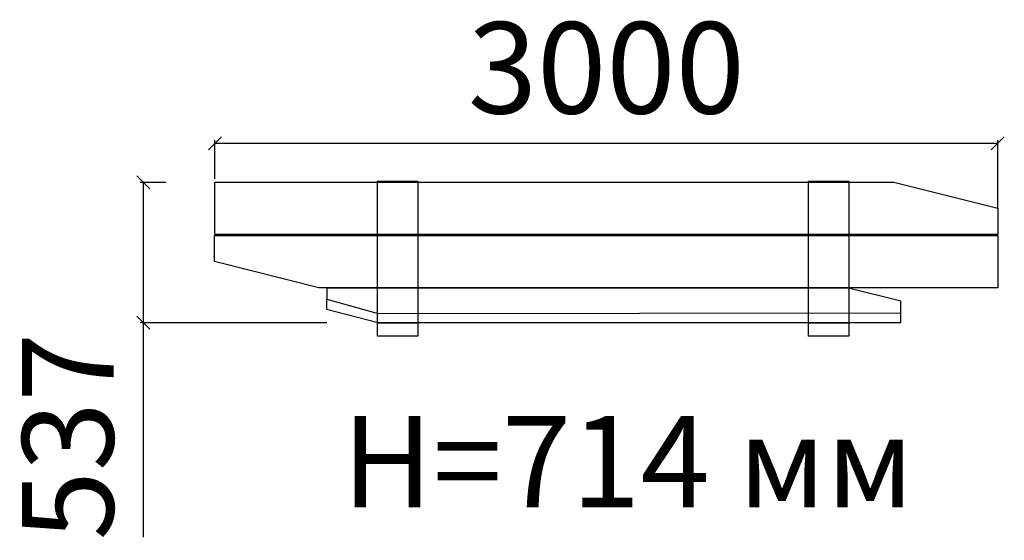
# Model space of a CAD drawing. Units: millimetres. Extents: x 10683 to 14451, y 403 to 2397.
import ezdxf

# ---------------------------------------------------------------- set-up
doc = ezdxf.new("R2010")
doc.units = ezdxf.units.MM
doc.layers.add('РАЗМЕРЫ', color=250, linetype='Continuous', lineweight=25)
doc.styles.get("Standard").update_dxf_attribs({"font": 'candara.ttf'})
doc.dimstyles.new('ISO-25', dxfattribs={"dimtxt": 350, "dimasz": 50, "dimexe": 11.25, "dimexo": 0.63, "dimgap": 15, "dimtad": 1, "dimdec": 0, "dimtxsty": 'Standard', "dimblk": 'OBLIQUE', "dimcen": 2.5, "dimadec": 0, "dimazin": 0, "dimtfac": 1, "dimtdec": 0, "dimtmove": 0, "dimatfit": 3, "dimfxl": 1, "dimarcsym": 0})

# ---------------------------------------------------------------- blocks, each defined once
blk = doc.blocks.new('_Oblique')
at = {"color": 0, "linetype": 'ByBlock', "lineweight": -2}
blk.add_line((-0.5, -0.5), (0.5, 0.5), dxfattribs=at)
blk = doc.blocks.new('*D31')
at = {"layer": 'Defpoints', "color": 0, "transparency": 16777216}
for p in [(14426.4, 1923.6), (11430.2, 1786.3), (14426.4, 1674.9)]:
    blk.add_point(p, dxfattribs=at)
at = {"layer": 'РАЗМЕРЫ', "color": 0, "lineweight": -2, "transparency": 16777216}
for p, q in [((11430.2, 1786.9), (11430.2, 1934.9)), ((11430.2, 1923.6), (14426.4, 1923.6)), ((14426.4, 1675.5), (14426.4, 1934.9))]:
    blk.add_line(p, q, dxfattribs=at)
at = {"layer": 'РАЗМЕРЫ', "color": 0, "lineweight": -2, "transparency": 16777216, "xscale": 50, "yscale": 50, "zscale": 50, "rotation": 180}
blk.add_blockref('_Oblique', (11430.2, 1923.6), dxfattribs=at)
at = {"layer": 'РАЗМЕРЫ', "color": 0, "lineweight": -2, "transparency": 16777216, "xscale": 50, "yscale": 50, "zscale": 50}
blk.add_blockref('_Oblique', (14426.4, 1923.6), dxfattribs=at)
at = {"layer": 'РАЗМЕРЫ', "color": 0, "transparency": 16777216, "insert": (12928.3, 2166.9), "char_height": 350, "attachment_point": 5}
blk.add_mtext('3000', dxfattribs=at)
blk = doc.blocks.new('*D32')
at = {"layer": 'Defpoints', "color": 0, "transparency": 16777216}
for p in [(11242.6, 1773.5), (11155.9, 1236.4), (11859.8, 1236.4)]:
    blk.add_point(p, dxfattribs=at)
at = {"layer": 'РАЗМЕРЫ', "color": 0, "lineweight": -2, "transparency": 16777216}
for p, q in [((11241.9, 1773.5), (11144.6, 1773.5)), ((11155.9, 1773.5), (11155.9, 1236.4)), ((11859.1, 1236.4), (11144.6, 1236.4)), ((11155.9, 1236.4), (11155.9, 414.7))]:
    blk.add_line(p, q, dxfattribs=at)
at = {"layer": 'РАЗМЕРЫ', "color": 0, "lineweight": -2, "transparency": 16777216, "xscale": 50, "yscale": 50, "zscale": 50}
for p, rotation in [((11155.9, 1773.5), 90), ((11155.9, 1236.4), 270)]:
    blk.add_blockref('_Oblique', p, dxfattribs=dict(at, rotation=rotation))
at = {"layer": 'РАЗМЕРЫ', "color": 0, "transparency": 16777216, "insert": (10912.7, 800.5), "char_height": 350, "attachment_point": 5, "rotation": 90}
blk.add_mtext('537', dxfattribs=at)

msp = doc.modelspace()

# ---------------------------------------------------------------- linework, layer by layer
for p, q in [((11858.3, 1368.3), (11857.8, 1287.7, 697.1)), ((13854.8, 1368.3), (11858.3, 1368.3)), ((14054.9, 1318.5, 690.1), (13854.8, 1368.3)), ((11857.9, 1326.6), (12055.3, 1270.9)), ((11857.8, 1287.7, 697.1), (12055.6, 1236.5, 690.1)), ((14054.9, 1236.5, 690.1), (14054.9, 1318.5, 690.1)), ((12055.3, 1270.9), (14054.9, 1273.9, 501.8)), ((12055.6, 1236.5, 690.1), (14054.9, 1236.5, 690.1))]:
    msp.add_line(p, q)
for points in [[(11430.2, 1574.3), (11430.2, 1774.2), (14028.8, 1774.2), (14426.4, 1674.9), (14426.4, 1574.3), (11430.2, 1574.3)], [(14426.4, 1570.4), (14426.4, 1370.3), (11827.8, 1370.3), (11429.2, 1470.2), (11429.2, 1570.4), (14426.4, 1570.4)]]:
    msp.add_lwpolyline(points)
for points in [[(12052.2, 1777.9), (12206.8, 1777.9), (12206.8, 1184.5), (12052.2, 1184.5)], [(13701.8, 1777.9), (13856.5, 1777.9), (13856.5, 1184.5), (13701.8, 1184.5)], [(12052.2, 1236.4), (12206.8, 1236.4), (12206.8, 1184.5), (12052.2, 1184.5)], [(13701.8, 1236.4), (13856.5, 1236.4), (13856.5, 1184.5), (13701.8, 1184.5)]]:
    msp.add_lwpolyline(points, close=True)

# ---------------------------------------------------------------- texts
at = {"layer": 'РАЗМЕРЫ', "insert": (11916.4, 879.5), "char_height": 350, "attachment_point": 1}
msp.add_mtext('Н=714 мм', dxfattribs=at)

# ---------------------------------------------------------------- dimensions: what is measured, and where the dimension line sits
at = {"layer": 'РАЗМЕРЫ', "color": 18, "true_color": 0x000000}
dim = msp.add_linear_dim(base=(14426.4, 1923.6), p1=(11430.2, 1786.3), p2=(14426.4, 1674.9), text='3000', dimstyle='ISO-25', dxfattribs=at)
dim.commit()
dim.dimension.update_dxf_attribs({"geometry": '*D31', "text_midpoint": (12928.3, 2166.9)})
dim = msp.add_linear_dim(base=(11155.9, 1236.4), p1=(11242.6, 1773.5), p2=(11859.8, 1236.4), angle=90, dimstyle='ISO-25', dxfattribs=at)
dim.commit()
dim.dimension.update_dxf_attribs({"geometry": '*D32', "text_midpoint": (10912.7, 800.5)})

doc.saveas('drawing.dxf')
